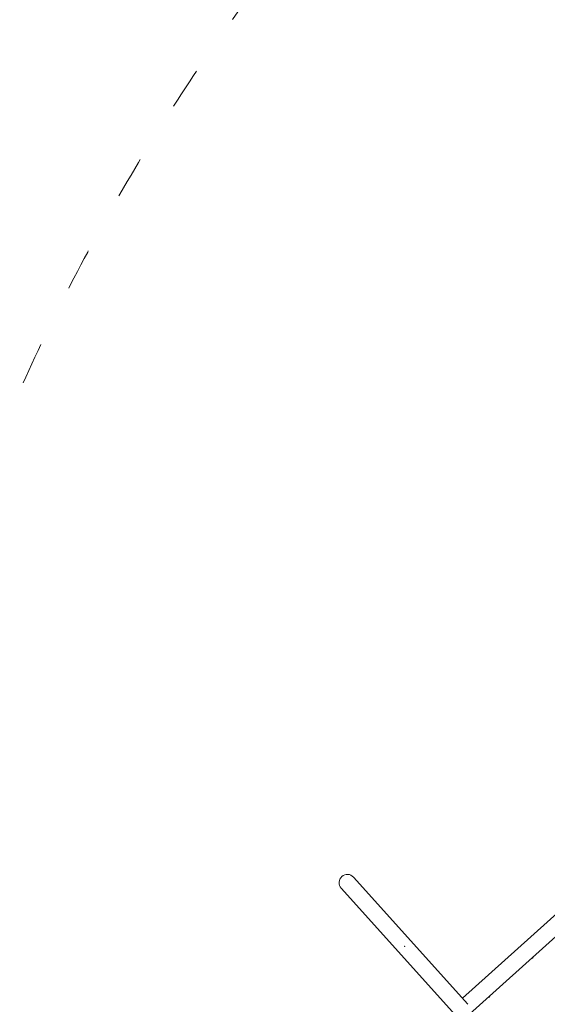
# Model space of a CAD drawing. Units: millimetres. Extents: x -928 to 26951, y -4171 to 12644.
# Drawn here: x 12967 to 14324, y 869 to 3400 of the extents above; entities that cross this region are included whole.
import ezdxf

# ---------------------------------------------------------------- set-up
doc = ezdxf.new("R2010")
doc.units = ezdxf.units.MM
doc.header["$LTSCALE"] = 30
doc.linetypes.add('ACAD_ISO03W100', pattern=[30, 12, -18])
for name, color, linetype, lineweight in [('InterSystem-description', 7, 'Continuous', 13), ('InterSystem-dimension', 7, 'Continuous', 5), ('InterSystem-drawing', 7, 'Continuous', 9)]:
    doc.layers.add(name, color=color, linetype=linetype, lineweight=lineweight)
doc.styles.add('arial', font='arial.ttf')
doc.dimstyles.new('IS_1-50(mm)', dxfattribs={"dimtxt": 100, "dimasz": 100, "dimexe": 10, "dimexo": 50, "dimgap": 10, "dimtad": 1, "dimdec": 0, "dimrnd": 10, "dimzin": 0, "dimtxsty": 'arial', "dimcen": 100, "dimclrd": 256, "dimclre": 256, "dimclrt": 256, "dimadec": 1, "dimazin": 0, "dimtfac": 1, "dimtdec": 0, "dimtmove": 0, "dimatfit": 3, "dimfxl": 0, "dimtolj": 1, "dimtzin": 0, "dimlwd": -1, "dimlwe": -1, "dimarcsym": 0})

# ---------------------------------------------------------------- blocks, each defined once
blk = doc.blocks.new('*D3')
at = {"layer": 'Defpoints', "color": 0, "transparency": 16777216}
for p in [(23243.9, 9803.4), (23243.9, 3141.2), (10538.2, -515.8)]:
    blk.add_point(p, dxfattribs=at)
at = {"layer": 'InterSystem-dimension', "transparency": 16777216}
for p, q in [((10538.2, -465.8), (10538.2, 9813.4)), ((10638.2, 9803.4), (23143.9, 9803.4)), ((23243.9, 3191.2), (23243.9, 9813.4))]:
    blk.add_line(p, q, dxfattribs=at)
for points in [[(10638.2, 9820.1), (10638.2, 9786.7), (10538.2, 9803.4)], [(23143.9, 9820.1), (23143.9, 9786.7), (23243.9, 9803.4)]]:
    blk.add_solid(points, dxfattribs=at)
at = {"layer": 'InterSystem-dimension', "transparency": 16777216, "insert": (16891.1, 9864.5), "char_height": 100, "attachment_point": 5, "style": 'arial'}
blk.add_mtext('\\A1;12710', dxfattribs=at)
blk = doc.blocks.new('*D4')
at = {"layer": 'Defpoints', "color": 0, "transparency": 16777216}
for p in [(14423.1, 9355.4), (9711.6, -2577.2), (13473, -2577.2)]:
    blk.add_point(p, dxfattribs=at)
at = {"layer": 'InterSystem-dimension', "transparency": 16777216}
for p, q in [((14373.1, 9355.4), (9701.6, 9355.4)), ((9711.6, 9255.4), (9711.6, -2477.2)), ((13423, -2577.2), (9701.6, -2577.2))]:
    blk.add_line(p, q, dxfattribs=at)
for points in [[(9694.9, 9255.4), (9728.3, 9255.4), (9711.6, 9355.4)], [(9694.9, -2477.2), (9728.3, -2477.2), (9711.6, -2577.2)]]:
    blk.add_solid(points, dxfattribs=at)
at = {"layer": 'InterSystem-dimension', "transparency": 16777216, "insert": (9650.5, 3389.1), "char_height": 100, "attachment_point": 5, "rotation": 90, "style": 'arial'}
blk.add_mtext('\\A1;11930', dxfattribs=at)
blk = doc.blocks.new('*D5')
at = {"layer": 'Defpoints', "color": 0, "transparency": 16777216}
for p in [(14346.5, 7554.5), (13466, -1355.3), (21883.4, -1355.3)]:
    blk.add_point(p, dxfattribs=at)
at = {"layer": 'InterSystem-dimension', "transparency": 16777216}
for p, q in [((14396.5, 7554.5), (21893.4, 7554.5)), ((21883.4, 7454.5), (21883.4, -1255.3)), ((13516, -1355.3), (21893.4, -1355.3))]:
    blk.add_line(p, q, dxfattribs=at)
for points in [[(21866.7, 7454.5), (21900.1, 7454.5), (21883.4, 7554.5)], [(21866.7, -1255.3), (21900.1, -1255.3), (21883.4, -1355.3)]]:
    blk.add_solid(points, dxfattribs=at)
at = {"layer": 'InterSystem-dimension', "transparency": 16777216, "insert": (21822.3, 3099.6), "char_height": 100, "attachment_point": 5, "rotation": 90, "style": 'arial'}
blk.add_mtext('\\A1;8910', dxfattribs=at)
blk = doc.blocks.new('*D6')
at = {"layer": 'Defpoints', "color": 0, "transparency": 16777216}
for p in [(21290.2, 2934.3), (12073.3, -615.9), (12073.3, -2002.6)]:
    blk.add_point(p, dxfattribs=at)
at = {"layer": 'InterSystem-dimension', "transparency": 16777216}
for p, q in [((21290.2, 2884.3), (21290.2, -2012.6)), ((12073.3, -665.9), (12073.3, -2012.6)), ((21190.2, -2002.6), (12173.3, -2002.6))]:
    blk.add_line(p, q, dxfattribs=at)
for points in [[(12173.3, -1986), (12173.3, -2019.3), (12073.3, -2002.6)], [(21190.2, -1986), (21190.2, -2019.3), (21290.2, -2002.6)]]:
    blk.add_solid(points, dxfattribs=at)
at = {"layer": 'InterSystem-dimension', "transparency": 16777216, "insert": (16681.8, -1941.6), "char_height": 100, "attachment_point": 5, "style": 'arial'}
blk.add_mtext('\\A1;9220', dxfattribs=at)

msp = doc.modelspace()

# ---------------------------------------------------------------- linework, layer by layer
at = {"layer": 'InterSystem-description', "linetype": 'ACAD_ISO03W100', "ltscale": 0.3}
msp.add_arc((17946, 225.3), 5451.7, 143.2357, 155.9587, dxfattribs=at)
at = {"layer": 'InterSystem-drawing'}
for p, q in [((14119.8, 869.4), (13826.1, 1195.7)), ((13794.6, 1167.3), (14088.3, 841.1)), ((14357.1, 1110.3), (14106.3, 884.4)), ((13852.4, 598.7), (14385.5, 1078.8))]:
    msp.add_line(p, q, dxfattribs=at)
for centre, radius, start, end in [((13810.3, 1181.5), 21.2, 42, 222), ((14286, 989.5), 2.4, 226.7802, 37.2198), ((14174.5, 889.1), 2.4, 226.7802, 37.2198)]:
    msp.add_arc(centre, radius, start, end, dxfattribs=at)
msp.add_open_spline([(13957.9, 1018.3), (13957.9, 1018.3), (13957.9, 1018.3), (13958, 1018.3), (13958, 1018.2), (13958, 1018.1), (13958, 1018), (13958, 1017.9), (13958, 1017.8), (13957.9, 1017.7), (13957.9, 1017.6), (13957.8, 1017.6), (13957.7, 1017.5), (13957.6, 1017.5), (13957.5, 1017.5), (13957.4, 1017.5), (13957.3, 1017.5), (13957.2, 1017.6), (13957.2, 1017.6), (13957.1, 1017.7), (13957.1, 1017.8), (13957, 1017.9), (13957, 1018), (13957, 1018.1), (13957, 1018.2), (13957.1, 1018.3), (13957.1, 1018.3), (13957.2, 1018.4), (13957.3, 1018.5), (13957.4, 1018.5), (13957.5, 1018.5), (13957.6, 1018.5), (13957.7, 1018.5), (13957.8, 1018.4), (13957.9, 1018.4), (13957.9, 1018.3)], degree=3, knots=[-0.3151372, -0.3151372, -0.3151372, -0.3151372, -0.3108325, -0.3108325, -0.2917339, -0.2917339, -0.2719151, -0.2719151, -0.2521481, -0.2521481, -0.2324986, -0.2324986, -0.2129632, -0.2129632, -0.1930822, -0.1930822, -0.1734793, -0.1734793, -0.1543, -0.1543, -0.1352212, -0.1352212, -0.1174155, -0.1174155, -0.0976344, -0.0976344, -0.0779653, -0.0779653, -0.0584149, -0.0584149, -0.0389327, -0.0389327, -0.0192179, -0.0192179, 0, 0, 0, 0], dxfattribs=at)

# ---------------------------------------------------------------- dimensions: what is measured, and where the dimension line sits
at = {"layer": 'InterSystem-dimension'}
for base, p1, p2, picture, middle in [((23243.9, 9803.4), (10538.2, -515.8), (23243.9, 3141.2), '*D3', (16891.1, 9864.5)), ((12073.3, -2002.6), (21290.2, 2934.3), (12073.3, -615.9), '*D6', (16681.8, -1941.6))]:
    dim = msp.add_linear_dim(base=base, p1=p1, p2=p2, dimstyle='IS_1-50(mm)', dxfattribs=at)
    dim.commit()
    dim.dimension.update_dxf_attribs({"geometry": picture, "text_midpoint": middle})
for base, p1, p2, picture, middle in [((9711.6, -2577.2), (14423.1, 9355.4), (13473, -2577.2), '*D4', (9650.5, 3389.1)), ((21883.4, -1355.3), (14346.5, 7554.5), (13466, -1355.3), '*D5', (21822.3, 3099.6))]:
    dim = msp.add_linear_dim(base=base, p1=p1, p2=p2, angle=90, dimstyle='IS_1-50(mm)', dxfattribs=at)
    dim.commit()
    dim.dimension.update_dxf_attribs({"geometry": picture, "text_midpoint": middle})

doc.saveas('drawing.dxf')
